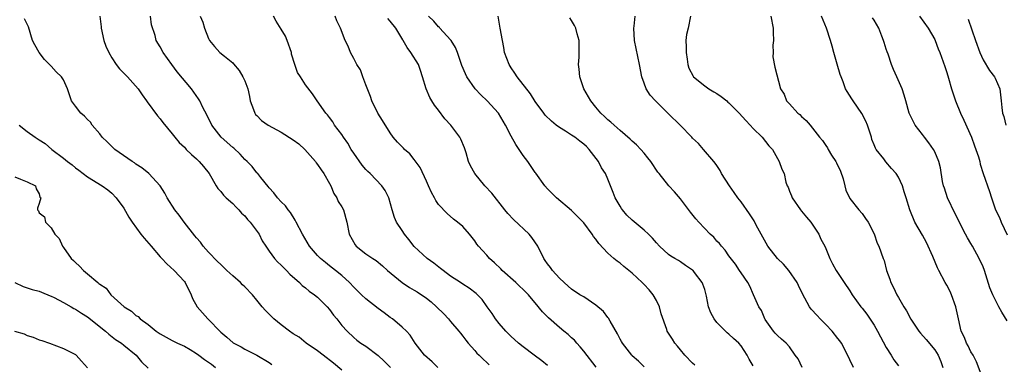
# Model space of a CAD drawing. Units: inches. Extents: x 2547000 to 2550000, y 1539000 to 1542000.
# Drawn here: x 2547946 to 2548109, y 1540436 to 1540492 of the extents above; entities that cross this region are included whole.
import ezdxf

# ---------------------------------------------------------------- set-up
doc = ezdxf.new("R2010")
doc.units = ezdxf.units.IN
doc.header["$MEASUREMENT"] = 0
doc.layers.add('LD25471539_2ft', color=151, linetype='Continuous')

msp = doc.modelspace()

# ---------------------------------------------------------------- linework, layer by layer
at = {"layer": 'LD25471539_2ft'}
for points, elevation in [([(2547959.05, 1540493), (2547959.24, 1540491.24), (2547959.25, 1540491), (2547959.71, 1540489), (2547960.04, 1540488.04), (2547960.5, 1540487), (2547961, 1540486.13), (2547961.73, 1540485), (2547962.28, 1540484.28), (2547963.58, 1540483), (2547965.38, 1540481), (2547966.01, 1540480.01), (2547966.76, 1540479), (2547966.84, 1540478.84), (2547968.54, 1540476.54), (2547969, 1540476.05), (2547969.44, 1540475.44), (2547971, 1540473.59), (2547971.42, 1540473), (2547972.16, 1540472.16), (2547973, 1540471.36), (2547973.16, 1540471.16), (2547973.31, 1540471), (2547974.17, 1540470.17), (2547975, 1540469.45), (2547975.46, 1540469), (2547976.16, 1540468.16), (2547977.08, 1540467), (2547978.28, 1540465), (2547978.53, 1540464.53), (2547979, 1540464.03), (2547979.44, 1540463.44), (2547979.93, 1540463), (2547981, 1540462.08), (2547981.51, 1540461.51), (2547982.02, 1540461), (2547982.46, 1540460.46), (2547983, 1540460), (2547983.44, 1540459.44), (2547983.87, 1540459), (2547985.37, 1540457), (2547985.88, 1540455.88), (2547986.45, 1540455), (2547987, 1540454.2), (2547987.87, 1540453), (2547988.4, 1540452.4), (2547989, 1540451.89), (2547989.41, 1540451.41), (2547989.89, 1540451), (2547990.41, 1540450.41), (2547992.02, 1540449), (2547992.49, 1540448.49), (2547993, 1540448.15), (2547993.6, 1540447.6), (2547994.48, 1540447), (2547995, 1540446.61), (2547996.62, 1540445), (2547997, 1540444.54), (2547997.63, 1540443.63), (2547998.17, 1540443), (2547999, 1540441.9), (2547999.88, 1540441), (2548001, 1540439.95), (2548001.5, 1540439.5), (2548002.17, 1540439), (2548003, 1540438.47), (2548005, 1540436.95), (2548006.02, 1540436.02), (2548007.07, 1540435)], 8536), ([(2548014.87, 1540435), (2548013.93, 1540435.93), (2548012.69, 1540437), (2548011.14, 1540439), (2548010.32, 1540440.32), (2548009.71, 1540441), (2548009, 1540441.65), (2548007.38, 1540443), (2548007, 1540443.24), (2548006.01, 1540444.01), (2548005, 1540444.73), (2548003, 1540446.33), (2548002.28, 1540447), (2548001, 1540448.24), (2548000.3, 1540449), (2547999, 1540450.15), (2547997.99, 1540451), (2547997, 1540451.79), (2547996.3, 1540452.3), (2547995.47, 1540453), (2547995, 1540453.49), (2547993.69, 1540455), (2547992.52, 1540457), (2547991.46, 1540459), (2547991.32, 1540459.32), (2547990.56, 1540460.56), (2547990.14, 1540461), (2547989.69, 1540461.69), (2547989, 1540462.36), (2547988.37, 1540463), (2547987.8, 1540463.8), (2547987, 1540464.63), (2547986.86, 1540464.86), (2547985.62, 1540466.38), (2547985.16, 1540467), (2547985.09, 1540467.09), (2547985, 1540467.14), (2547984.18, 1540468.18), (2547983.36, 1540469), (2547983, 1540469.31), (2547982.21, 1540470.21), (2547981.18, 1540471.18), (2547981, 1540471.32), (2547979.09, 1540473), (2547977.53, 1540475), (2547977.37, 1540475.37), (2547977, 1540476.09), (2547976.71, 1540476.71), (2547976.06, 1540477.94), (2547975.55, 1540479), (2547975.34, 1540479.34), (2547974.17, 1540481), (2547971.82, 1540483.82), (2547970.91, 1540485), (2547969.5, 1540487), (2547969, 1540487.94), (2547968.36, 1540489), (2547968.18, 1540489.82), (2547967.58, 1540491.58), (2547967.41, 1540493)], 8534), ([(2547975.63, 1540493), (2547976.03, 1540492.03), (2547976.31, 1540491), (2547977, 1540489.29), (2547977.15, 1540489), (2547978, 1540488), (2547978.87, 1540487), (2547979.62, 1540486.38), (2547981, 1540485.29), (2547981.14, 1540485.14), (2547982.03, 1540484.03), (2547982.68, 1540483), (2547983, 1540482.33), (2547983.46, 1540481), (2547983.74, 1540479.74), (2547983.88, 1540479), (2547984.43, 1540477.57), (2547984.62, 1540477), (2547984.78, 1540476.78), (2547985, 1540476.57), (2547985.77, 1540475.77), (2547986.85, 1540475), (2547989, 1540473.82), (2547991, 1540472.56), (2547991.9, 1540471.9), (2547992.92, 1540471), (2547994.66, 1540469), (2547994.78, 1540468.78), (2547995, 1540468.5), (2547995.61, 1540467.61), (2547996.06, 1540467), (2547997, 1540465.36), (2547997.19, 1540465), (2547997.71, 1540463.71), (2547998.19, 1540463), (2547998.4, 1540462.4), (2547999, 1540461.52), (2547999.29, 1540461), (2547999.83, 1540459), (2548000.21, 1540457), (2548001.22, 1540455.22), (2548001.41, 1540455), (2548003, 1540453.76), (2548004.13, 1540453), (2548004.67, 1540452.67), (2548005.77, 1540451.77), (2548006.58, 1540451), (2548009, 1540449), (2548010.21, 1540448.21), (2548011, 1540447.76), (2548011.46, 1540447.46), (2548013, 1540446.4), (2548013.8, 1540445.8), (2548014.69, 1540445), (2548015.86, 1540443.86), (2548016.66, 1540443), (2548017, 1540442.56), (2548018.35, 1540441), (2548018.63, 1540440.62), (2548019, 1540440.16), (2548019.49, 1540439.49), (2548019.9, 1540439), (2548021, 1540437.8), (2548021.36, 1540437.36), (2548021.7, 1540437), (2548022.36, 1540436.36), (2548023, 1540435.78), (2548023.39, 1540435.39)], 8532), ([(2548033, 1540435.32), (2548032.09, 1540436.09), (2548030.83, 1540437), (2548029, 1540438.37), (2548028.23, 1540439), (2548027.58, 1540439.58), (2548027, 1540440.07), (2548026.56, 1540440.56), (2548026.13, 1540441), (2548025, 1540442.23), (2548024.41, 1540443), (2548023.87, 1540443.87), (2548023.02, 1540445), (2548022.21, 1540446.21), (2548021.42, 1540447), (2548021.2, 1540447.2), (2548020.08, 1540448.08), (2548019, 1540448.74), (2548018.63, 1540449), (2548017, 1540450.08), (2548015.78, 1540451), (2548015.35, 1540451.35), (2548014.21, 1540452.21), (2548013.11, 1540453), (2548011, 1540454.95), (2548010.12, 1540456.12), (2548009.36, 1540457), (2548009, 1540457.59), (2548008.04, 1540459), (2548007.75, 1540459.75), (2548007.35, 1540461), (2548006.81, 1540463), (2548006.19, 1540464.19), (2548005.62, 1540465), (2548003.68, 1540467), (2548003.32, 1540467.32), (2548003, 1540467.66), (2548002.39, 1540468.39), (2548001, 1540470.35), (2548000.59, 1540471), (2548000, 1540472), (2547999.31, 1540473), (2547999, 1540473.48), (2547997.83, 1540475), (2547997.53, 1540475.53), (2547997, 1540476.28), (2547996.68, 1540476.68), (2547996.36, 1540477), (2547994.95, 1540479), (2547994.17, 1540480.17), (2547993, 1540481.64), (2547992.2, 1540483), (2547991.72, 1540483.72), (2547991.25, 1540485), (2547990.73, 1540486.73), (2547990.68, 1540487), (2547990.01, 1540489), (2547989.69, 1540489.69), (2547989, 1540490.85), (2547988.15, 1540492.15), (2547987.75, 1540493)], 8530), ([(2548041.04, 1540435.04), (2548039, 1540437.66), (2548038.4, 1540438.4), (2548037.85, 1540439), (2548037.46, 1540439.46), (2548037, 1540439.85), (2548036.42, 1540440.42), (2548035.73, 1540441), (2548035, 1540441.56), (2548033.17, 1540443.17), (2548032.17, 1540444.17), (2548031, 1540445.67), (2548030.36, 1540446.36), (2548029.85, 1540447), (2548029, 1540447.83), (2548028.38, 1540448.38), (2548027.77, 1540449), (2548025.54, 1540451), (2548025.29, 1540451.29), (2548024.26, 1540452.26), (2548023.4, 1540453), (2548023, 1540453.5), (2548022.27, 1540454.27), (2548021.63, 1540455), (2548021.36, 1540455.36), (2548021, 1540455.91), (2548020.11, 1540457), (2548019, 1540458.25), (2548018.15, 1540459), (2548017.49, 1540459.49), (2548016.41, 1540460.41), (2548015, 1540461.91), (2548014.55, 1540462.55), (2548014.36, 1540463), (2548013.85, 1540463.85), (2548013.36, 1540465), (2548013, 1540465.74), (2548011.98, 1540467.98), (2548011, 1540469.33), (2548010.25, 1540470.25), (2548009.39, 1540471), (2548009.21, 1540471.21), (2548009, 1540471.4), (2548008.21, 1540472.21), (2548007.51, 1540473), (2548007, 1540473.74), (2548005.76, 1540475.76), (2548004.98, 1540476.98), (2548003.98, 1540479), (2548003.75, 1540479.75), (2548003, 1540481.66), (2548002.5, 1540483), (2548002.12, 1540484.12), (2548001.49, 1540485), (2548001, 1540486), (2548000.43, 1540487), (2548000.06, 1540488.06), (2547999.58, 1540489), (2547998.8, 1540491), (2547998.21, 1540492.21), (2547997.91, 1540493)], 8528), ([(2548057.36, 1540435.35), (2548057, 1540435.68), (2548055.72, 1540437), (2548055, 1540437.88), (2548054.51, 1540438.51), (2548054.08, 1540439), (2548053.68, 1540439.68), (2548052.81, 1540441), (2548052.72, 1540441.27), (2548051.82, 1540443.82), (2548051.54, 1540445), (2548051, 1540446.05), (2548050.47, 1540447), (2548049.8, 1540447.8), (2548049, 1540448.67), (2548048.82, 1540448.82), (2548048.66, 1540449), (2548047, 1540450.53), (2548045.63, 1540451.63), (2548045, 1540452.19), (2548044.51, 1540452.51), (2548043.98, 1540453), (2548043, 1540453.84), (2548041.47, 1540455.47), (2548041, 1540456.18), (2548040.63, 1540456.62), (2548040.39, 1540457), (2548039, 1540458.88), (2548037, 1540460.9), (2548034.5, 1540463), (2548033.74, 1540463.74), (2548033, 1540464.48), (2548032.57, 1540465), (2548031.08, 1540467.08), (2548031, 1540467.18), (2548029.76, 1540469), (2548029, 1540469.97), (2548028.34, 1540471), (2548027.78, 1540471.78), (2548027, 1540473.16), (2548026.06, 1540475), (2548025.68, 1540475.68), (2548024.91, 1540477), (2548023.04, 1540479.04), (2548021.99, 1540479.99), (2548021.05, 1540481), (2548019.7, 1540483), (2548019.45, 1540483.45), (2548018.88, 1540484.88), (2548018.13, 1540487), (2548017.8, 1540487.8), (2548017.07, 1540489), (2548017, 1540489.1), (2548015.24, 1540491), (2548015.14, 1540491.14), (2548015, 1540491.26), (2548014.2, 1540492.2), (2548013.37, 1540493)], 8524), ([(2548067, 1540435.24), (2548066.33, 1540436.33), (2548065.99, 1540437), (2548065, 1540438.57), (2548064.61, 1540439), (2548063.75, 1540439.75), (2548063, 1540440.5), (2548062.7, 1540440.7), (2548061, 1540442.4), (2548060.56, 1540443), (2548060.02, 1540444.02), (2548059.63, 1540445), (2548059.27, 1540446.73), (2548059, 1540447.83), (2548058.71, 1540448.71), (2548058.58, 1540449), (2548057.33, 1540450.67), (2548057.08, 1540451), (2548057, 1540451.07), (2548055.8, 1540451.8), (2548055, 1540452.4), (2548054.64, 1540452.64), (2548054.06, 1540453), (2548053.37, 1540453.37), (2548053, 1540453.65), (2548051.51, 1540455), (2548051, 1540455.54), (2548050.35, 1540456.35), (2548049.71, 1540457), (2548049, 1540457.68), (2548047, 1540459.32), (2548046.15, 1540460.15), (2548045.41, 1540461), (2548045.23, 1540461.23), (2548045, 1540461.6), (2548044.21, 1540463), (2548043.88, 1540463.88), (2548043, 1540466.06), (2548042.6, 1540467), (2548041.96, 1540467.96), (2548041.44, 1540469), (2548039.92, 1540471), (2548039.45, 1540471.45), (2548039, 1540471.87), (2548038.35, 1540472.35), (2548037.53, 1540473), (2548037, 1540473.36), (2548036, 1540474), (2548035, 1540474.6), (2548034.42, 1540475), (2548033.65, 1540475.65), (2548032.65, 1540476.65), (2548032.38, 1540477), (2548031, 1540478.91), (2548030.2, 1540480.2), (2548028, 1540483), (2548027.61, 1540483.61), (2548027, 1540484.47), (2548026.65, 1540485), (2548025.92, 1540487), (2548025.8, 1540487.8), (2548025.55, 1540489), (2548025.21, 1540491), (2548024.84, 1540493)], 8522), ([(2548083.6, 1540435), (2548083, 1540436.26), (2548082.74, 1540436.74), (2548081.61, 1540439), (2548081.35, 1540439.35), (2548081, 1540439.75), (2548080.06, 1540441), (2548079, 1540442.06), (2548078.1, 1540443), (2548077.58, 1540443.58), (2548076.6, 1540444.6), (2548076.29, 1540445), (2548075.55, 1540446.45), (2548075.16, 1540447.16), (2548074.51, 1540448.5), (2548074.3, 1540449), (2548072.89, 1540451), (2548072.02, 1540452.02), (2548071.03, 1540453), (2548069.45, 1540455), (2548068.32, 1540457), (2548067.52, 1540458.48), (2548067.17, 1540459.17), (2548066.37, 1540460.37), (2548065, 1540462.34), (2548064.49, 1540463), (2548063.88, 1540463.88), (2548063.07, 1540465), (2548061.76, 1540467), (2548061.53, 1540467.53), (2548061, 1540468.31), (2548060.74, 1540468.74), (2548060.51, 1540469), (2548058.82, 1540471), (2548057.96, 1540471.96), (2548057, 1540472.85), (2548056.87, 1540473), (2548054.91, 1540475), (2548053, 1540476.86), (2548050.87, 1540479), (2548049.98, 1540479.98), (2548049.34, 1540481), (2548049, 1540481.96), (2548048.6, 1540483), (2548048.22, 1540485), (2548047.41, 1540489), (2548047.3, 1540491), (2548047.36, 1540491.36), (2548047.49, 1540493)], 8518), ([(2548056.62, 1540493), (2548056.24, 1540491), (2548056, 1540490), (2548055.9, 1540489), (2548055.95, 1540487.95), (2548055.92, 1540487), (2548056.11, 1540485.89), (2548056.2, 1540485), (2548056.39, 1540484.39), (2548057.08, 1540483.08), (2548057.13, 1540483), (2548059, 1540481.5), (2548059.7, 1540481), (2548060.5, 1540480.5), (2548061, 1540480.24), (2548061.72, 1540479.72), (2548062.63, 1540479), (2548062.82, 1540478.82), (2548063, 1540478.68), (2548064.7, 1540477), (2548065.77, 1540475.77), (2548066.53, 1540475), (2548067, 1540474.45), (2548068.51, 1540473), (2548069.59, 1540471.59), (2548070.2, 1540471), (2548070.46, 1540470.46), (2548071.32, 1540469), (2548071.72, 1540467.72), (2548072.1, 1540467), (2548072.41, 1540465.59), (2548072.62, 1540465), (2548072.77, 1540464.77), (2548073, 1540464.11), (2548073.35, 1540463.35), (2548073.42, 1540463), (2548074.83, 1540461), (2548075, 1540460.82), (2548075.81, 1540459.81), (2548076.51, 1540459), (2548077, 1540458.34), (2548077.84, 1540457), (2548078.18, 1540456.18), (2548078.83, 1540455), (2548079, 1540454.62), (2548079.67, 1540453), (2548080.11, 1540452.11), (2548080.73, 1540451), (2548082.04, 1540449), (2548083, 1540447.63), (2548083.38, 1540447), (2548084.77, 1540445), (2548085, 1540444.75), (2548085.77, 1540443.77), (2548087, 1540441.95), (2548087.57, 1540441), (2548089, 1540438.25), (2548089.83, 1540437), (2548090.26, 1540436.26), (2548091, 1540435.25)], 8516), ([(2548069.91, 1540493), (2548070.33, 1540491), (2548070.29, 1540490.29), (2548070.36, 1540489), (2548070.23, 1540488.23), (2548070.33, 1540487), (2548070.26, 1540486.26), (2548070.58, 1540484.58), (2548071.51, 1540481), (2548072.1, 1540480.1), (2548072.53, 1540479), (2548073, 1540478.53), (2548074.4, 1540477), (2548074.74, 1540476.74), (2548075, 1540476.44), (2548075.75, 1540475.75), (2548076.44, 1540475), (2548077.97, 1540473), (2548078.47, 1540472.47), (2548079, 1540471.63), (2548079.27, 1540471.27), (2548079.37, 1540471), (2548079.94, 1540470.06), (2548080.66, 1540469), (2548080.78, 1540468.78), (2548081.41, 1540467.41), (2548081.87, 1540466.13), (2548082.17, 1540465), (2548082.29, 1540464.29), (2548082.94, 1540463), (2548083, 1540462.9), (2548084.48, 1540461), (2548085, 1540460.4), (2548085.57, 1540459.57), (2548086.01, 1540459), (2548087, 1540457.03), (2548087.51, 1540455.51), (2548087.78, 1540455), (2548088.5, 1540453), (2548088.65, 1540452.65), (2548089.03, 1540451), (2548089.58, 1540449.58), (2548089.76, 1540449), (2548090.2, 1540448.2), (2548090.73, 1540447), (2548091, 1540446.52), (2548091.9, 1540445), (2548092.34, 1540444.34), (2548093.04, 1540442.96), (2548094.38, 1540441), (2548094.66, 1540440.66), (2548095.61, 1540439.61), (2548097, 1540437.88), (2548097.55, 1540437), (2548097.99, 1540435.99), (2548098.37, 1540435)], 8514), ([(2548105, 1540433.01), (2548103.93, 1540435.93), (2548103.35, 1540437), (2548103, 1540437.57), (2548102.53, 1540438.53), (2548102.27, 1540439), (2548101.91, 1540439.91), (2548101.38, 1540441), (2548100.92, 1540443), (2548100.52, 1540445), (2548099.8, 1540447), (2548099.55, 1540447.55), (2548099, 1540448.57), (2548098.75, 1540449), (2548097.68, 1540451), (2548097.46, 1540451.46), (2548096.68, 1540453.32), (2548095.64, 1540455.64), (2548095, 1540456.82), (2548093.74, 1540459), (2548092.87, 1540461), (2548092.29, 1540463), (2548091.98, 1540463.98), (2548091.67, 1540465), (2548091, 1540466.42), (2548090.66, 1540467), (2548089.86, 1540467.86), (2548088.94, 1540468.94), (2548088.58, 1540469.42), (2548087.33, 1540471), (2548087.2, 1540471.2), (2548087, 1540471.74), (2548086.63, 1540472.63), (2548086.55, 1540473), (2548086.33, 1540473.67), (2548085.88, 1540475), (2548085.64, 1540475.64), (2548084.94, 1540476.94), (2548083.52, 1540479), (2548083.33, 1540479.33), (2548082.54, 1540480.54), (2548082.26, 1540481), (2548081.87, 1540482.13), (2548081.52, 1540483), (2548081.38, 1540483.38), (2548080.91, 1540485.09), (2548080.35, 1540487), (2548080.06, 1540488.06), (2548079.77, 1540489), (2548079.1, 1540491), (2548078.28, 1540493)], 8512), ([(2548094.48, 1540493), (2548095.95, 1540491), (2548097, 1540489.17), (2548097.08, 1540489), (2548097.6, 1540487.6), (2548097.87, 1540487), (2548098.69, 1540484.69), (2548099, 1540483.68), (2548099.26, 1540482.74), (2548099.78, 1540481), (2548100.45, 1540479), (2548101.28, 1540477), (2548101.81, 1540475.81), (2548103.08, 1540473), (2548103.59, 1540471.59), (2548103.82, 1540471), (2548104.23, 1540469.77), (2548104.45, 1540469), (2548104.54, 1540468.54), (2548105.02, 1540467.02), (2548106.06, 1540464.06), (2548106.37, 1540463), (2548107.05, 1540461), (2548107.74, 1540459.74), (2548107.97, 1540459), (2548109, 1540456.89)], 8508), ([(2547999, 1540434.55), (2547997.67, 1540435.67), (2547995.93, 1540437), (2547995, 1540437.74), (2547993.14, 1540439), (2547991.96, 1540439.96), (2547991, 1540440.56), (2547990.35, 1540441), (2547989, 1540442.03), (2547987.77, 1540443), (2547987, 1540443.79), (2547986.39, 1540444.39), (2547985.88, 1540445), (2547985, 1540446.12), (2547984.27, 1540447), (2547983, 1540448.3), (2547982.62, 1540448.62), (2547982.27, 1540449), (2547981, 1540450.09), (2547980.03, 1540451), (2547979.51, 1540451.51), (2547979, 1540451.96), (2547978.48, 1540452.48), (2547977, 1540454.04), (2547976.13, 1540455), (2547975.67, 1540455.67), (2547975, 1540456.39), (2547974.72, 1540456.72), (2547972.98, 1540459), (2547972.14, 1540460.14), (2547971.41, 1540461), (2547970.16, 1540463), (2547969.79, 1540463.79), (2547969.01, 1540465), (2547967.14, 1540467), (2547965.96, 1540467.96), (2547965, 1540468.55), (2547964.76, 1540468.76), (2547964.36, 1540469), (2547961.52, 1540471), (2547961, 1540471.48), (2547960.24, 1540472.24), (2547959.43, 1540473), (2547959, 1540473.56), (2547957.78, 1540475), (2547957.48, 1540475.48), (2547957, 1540475.91), (2547956.51, 1540476.51), (2547955.91, 1540477), (2547955, 1540478.16), (2547954.37, 1540479), (2547954, 1540480), (2547953.66, 1540481), (2547953, 1540482.51), (2547952.71, 1540483), (2547951.83, 1540483.83), (2547951, 1540484.75), (2547949.86, 1540485.86), (2547949.02, 1540487), (2547948.26, 1540488.26), (2547947.91, 1540489), (2547947.22, 1540491.22), (2547947, 1540491.7), (2547946.57, 1540492.57)], 8538), ([(2548049, 1540435.07), (2548048.03, 1540436.03), (2548047, 1540436.92), (2548046.93, 1540437), (2548045.38, 1540439), (2548045.25, 1540439.25), (2548045, 1540439.68), (2548044.56, 1540440.56), (2548043.35, 1540442.65), (2548043.12, 1540443.12), (2548043, 1540443.24), (2548042.24, 1540444.24), (2548041, 1540445.28), (2548039, 1540446.62), (2548038.35, 1540447), (2548037, 1540447.92), (2548036.43, 1540448.43), (2548035.75, 1540449), (2548035, 1540449.73), (2548033.83, 1540451), (2548033.5, 1540451.5), (2548033, 1540452.12), (2548032.65, 1540452.65), (2548032.38, 1540453), (2548031.4, 1540455), (2548030.43, 1540456.43), (2548030, 1540457), (2548027.4, 1540459.4), (2548026.43, 1540460.43), (2548025.96, 1540461), (2548023.79, 1540463.79), (2548022.64, 1540465), (2548020.98, 1540467), (2548020.28, 1540468.28), (2548019.98, 1540469), (2548019.55, 1540470.45), (2548019.28, 1540471.28), (2548018.68, 1540472.68), (2548018.53, 1540473), (2548017.04, 1540475), (2548016.06, 1540476.06), (2548015, 1540477.48), (2548014.32, 1540478.32), (2548013.9, 1540479), (2548013.57, 1540479.57), (2548012.98, 1540480.98), (2548012.38, 1540483), (2548012.03, 1540484.03), (2548011.67, 1540485), (2548010.43, 1540487), (2548009.81, 1540487.81), (2548009.17, 1540489), (2548009.09, 1540489.09), (2548007.93, 1540491), (2548007, 1540492.17), (2548006.6, 1540492.6)], 8526), ([(2548075.1, 1540435), (2548074.42, 1540436.42), (2548073.95, 1540437), (2548073, 1540438.38), (2548072.43, 1540439), (2548071.68, 1540439.68), (2548071, 1540440.24), (2548070.66, 1540440.66), (2548070.38, 1540441), (2548069, 1540442.91), (2548068.94, 1540443), (2548068.36, 1540444.36), (2548067.93, 1540445), (2548067.07, 1540447), (2548066.43, 1540448.43), (2548066.12, 1540449), (2548065, 1540450.59), (2548064.77, 1540451), (2548064.06, 1540452.06), (2548063, 1540453.44), (2548062.36, 1540454.36), (2548061.75, 1540455), (2548061.43, 1540455.43), (2548061, 1540455.86), (2548060.48, 1540456.48), (2548059.91, 1540457), (2548058.01, 1540459), (2548057.55, 1540459.55), (2548056.65, 1540460.65), (2548055, 1540462.84), (2548054, 1540464), (2548053.07, 1540465), (2548051.46, 1540467), (2548051.26, 1540467.26), (2548050.08, 1540469), (2548049.61, 1540469.61), (2548049, 1540470.35), (2548048.44, 1540471), (2548047.73, 1540471.73), (2548047, 1540472.36), (2548046.69, 1540472.69), (2548045, 1540474.11), (2548044.01, 1540475), (2548043.49, 1540475.49), (2548043, 1540475.9), (2548042.45, 1540476.45), (2548041.84, 1540477), (2548041, 1540477.97), (2548040.17, 1540479), (2548039.01, 1540481), (2548038.33, 1540483), (2548038.26, 1540484.26), (2548038.15, 1540485), (2548038.25, 1540486.25), (2548038.27, 1540488.27), (2548038.24, 1540489), (2548037.92, 1540490.08), (2548037.68, 1540491), (2548037.45, 1540491.45), (2548037, 1540492.26), (2548036.7, 1540492.7)], 8520), ([(2548109, 1540442.69), (2548108.11, 1540444.11), (2548107.62, 1540445), (2548107, 1540446.2), (2548106.6, 1540447), (2548106.14, 1540448.14), (2548105.23, 1540451), (2548105, 1540451.59), (2548104.37, 1540453), (2548103.27, 1540455), (2548103, 1540455.46), (2548102.41, 1540456.41), (2548102.12, 1540457), (2548100.36, 1540460.36), (2548099.13, 1540463), (2548098.61, 1540464.61), (2548098.46, 1540465), (2548098.31, 1540465.69), (2548097.94, 1540467.94), (2548097.7, 1540469), (2548097, 1540470.61), (2548096.81, 1540471), (2548096.06, 1540472.06), (2548095.34, 1540473), (2548095, 1540473.48), (2548093.8, 1540475), (2548092.86, 1540476.86), (2548092.81, 1540477), (2548092.25, 1540479), (2548091.96, 1540479.96), (2548091.61, 1540481), (2548090.75, 1540483), (2548090.2, 1540484.2), (2548089.86, 1540485), (2548089.29, 1540486.71), (2548089.13, 1540487.13), (2548089, 1540487.56), (2548088.64, 1540488.64), (2548088.56, 1540489), (2548088.29, 1540489.71), (2548087.76, 1540491), (2548087, 1540492.32), (2548086.73, 1540492.73)], 8510), ([(2548102.51, 1540492.51), (2548103.73, 1540489), (2548104.45, 1540487), (2548105, 1540485.79), (2548106.04, 1540484.03), (2548106.87, 1540483), (2548107, 1540482.74), (2548107.76, 1540481), (2548108.01, 1540479), (2548108.08, 1540477.92), (2548108.21, 1540477), (2548108.41, 1540476.41), (2548108.76, 1540475)], 8506), ([(2547945.69, 1540475), (2547947, 1540473.97), (2547948.33, 1540473), (2547949, 1540472.55), (2547949.98, 1540471.98), (2547951.12, 1540471), (2547953, 1540469.57), (2547953.68, 1540469), (2547954.45, 1540468.45), (2547955, 1540467.93), (2547955.55, 1540467.55), (2547957, 1540466.47), (2547959.44, 1540465), (2547960.33, 1540464.33), (2547961, 1540463.76), (2547961.74, 1540463), (2547963, 1540461.28), (2547963.83, 1540459.83), (2547964.35, 1540459), (2547965.82, 1540457), (2547966.35, 1540456.35), (2547967.53, 1540455), (2547969, 1540453.27), (2547969.25, 1540453), (2547970.12, 1540452.12), (2547971.3, 1540451), (2547973, 1540449.16), (2547973.12, 1540449), (2547974.12, 1540447), (2547974.35, 1540446.35), (2547975.13, 1540445), (2547975.98, 1540443.98), (2547976.89, 1540443), (2547979, 1540440.81), (2547979.99, 1540439.99), (2547981.07, 1540439.07), (2547982.4, 1540438.4), (2547983, 1540437.99), (2547985, 1540437), (2547987, 1540435.8), (2547987.45, 1540435.45)], 8540), ([(2547945, 1540466.45), (2547945.9, 1540466.1), (2547947, 1540465.65), (2547948.37, 1540465), (2547948.51, 1540464.51), (2547949, 1540463.65), (2547949.11, 1540463.11), (2547949.29, 1540463), (2547949, 1540462.06), (2547948.7, 1540461.3), (2547948.73, 1540461), (2547948.87, 1540460.87), (2547949, 1540460.51), (2547949.87, 1540459.87), (2547950.05, 1540459), (2547951, 1540458.05), (2547951.58, 1540457), (2547952.28, 1540456.28), (2547952.83, 1540455), (2547953, 1540454.79), (2547954.29, 1540453), (2547954.66, 1540452.66), (2547955, 1540452.29), (2547955.69, 1540451.69), (2547956.31, 1540451), (2547957, 1540450.46), (2547958.67, 1540449), (2547958.87, 1540448.87), (2547959, 1540448.75), (2547960.05, 1540448.05), (2547960.84, 1540447), (2547963.04, 1540445), (2547964.28, 1540444.28), (2547965, 1540443.58), (2547965.38, 1540443.38), (2547965.68, 1540443), (2547967, 1540442.08), (2547968.34, 1540441), (2547969, 1540440.55), (2547970, 1540440), (2547971, 1540439.44), (2547971.87, 1540439), (2547973, 1540438.49), (2547973.95, 1540437.95), (2547975, 1540437.31), (2547975.38, 1540437), (2547976.3, 1540436.3), (2547977, 1540435.86), (2547977.5, 1540435.5), (2547978.15, 1540435)], 8542), ([(2547945, 1540449.02), (2547946.35, 1540448.35), (2547947, 1540448.15), (2547947.85, 1540447.85), (2547949, 1540447.58), (2547949.39, 1540447.39), (2547950.82, 1540446.82), (2547951, 1540446.76), (2547951.47, 1540446.53), (2547953, 1540445.71), (2547954.29, 1540445), (2547954.74, 1540444.74), (2547955, 1540444.61), (2547955.97, 1540443.97), (2547957, 1540443.34), (2547959.96, 1540441), (2547960.49, 1540440.49), (2547961.59, 1540439.59), (2547962.59, 1540439), (2547963, 1540438.64), (2547965.05, 1540437), (2547965.92, 1540435.92), (2547967, 1540434.87)], 8544), ([(2547944.91, 1540441), (2547946.51, 1540440.51), (2547947, 1540440.27), (2547948.01, 1540440.01), (2547949, 1540439.57), (2547949.44, 1540439.44), (2547950.69, 1540439), (2547953, 1540438.13), (2547955, 1540437.12), (2547955.13, 1540437), (2547956.01, 1540436.01), (2547957, 1540434.94)], 8546)]:
    msp.add_lwpolyline(points, dxfattribs=dict(at, elevation=elevation))

doc.saveas('drawing.dxf')
